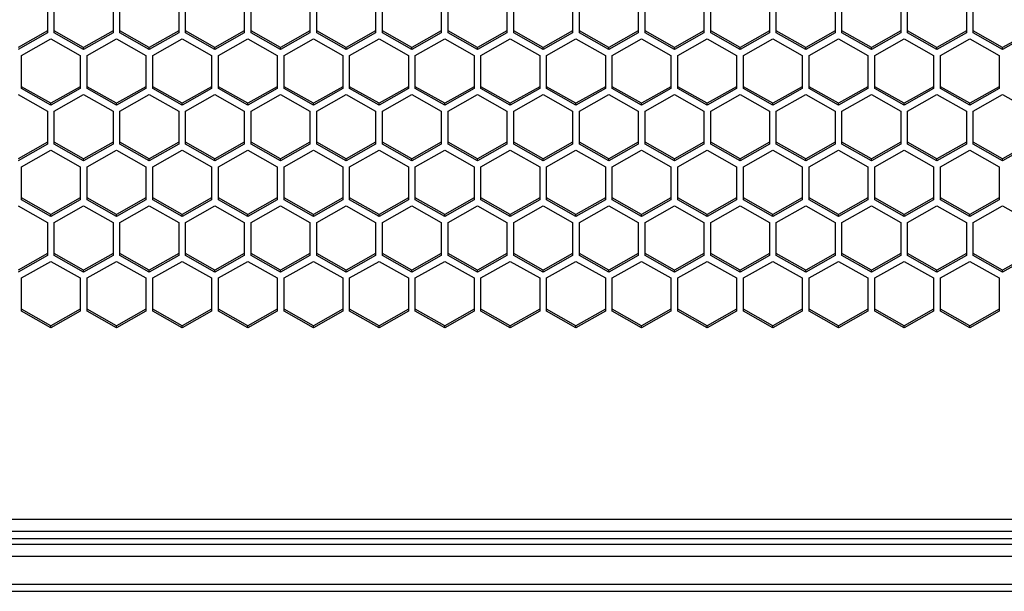
# Model space of a CAD drawing. Units: millimetres. Extents: x -2707 to 3426, y -586 to 1219.
# Drawn here: x -1240 to -1139, y -584 to -526 of the extents above; entities that cross this region are included whole.
import ezdxf

# ---------------------------------------------------------------- set-up
doc = ezdxf.new("R2010")
doc.units = ezdxf.units.MM
doc.header["$LTSCALE"] = 65.395
doc.layers.get('0').update_dxf_attribs({"linetype": 'CONTINUOUS'})

msp = doc.modelspace()

# ---------------------------------------------------------------- linework, layer by layer
at = {"color": 7, "linetype": 'Continuous'}
for p, q in [((-1236.85, -523.63), (-1236.85, -527.02)), ((-1236.15, -527.02), (-1236.15, -523.63)), ((-1230.15, -523.63), (-1230.15, -527.02)), ((-1229.45, -527.02), (-1229.45, -523.63)), ((-1223.45, -523.63), (-1223.45, -527.02)), ((-1222.75, -527.02), (-1222.75, -523.63)), ((-1216.75, -523.63), (-1216.75, -527.02)), ((-1216.05, -527.02), (-1216.05, -523.63)), ((-1210.05, -523.63), (-1210.05, -527.02)), ((-1209.35, -527.02), (-1209.35, -523.63)), ((-1203.35, -523.63), (-1203.35, -527.02)), ((-1202.65, -527.02), (-1202.65, -523.63)), ((-1196.65, -523.63), (-1196.65, -527.02)), ((-1195.95, -527.02), (-1195.95, -523.63)), ((-1189.95, -523.63), (-1189.95, -527.02)), ((-1189.25, -527.02), (-1189.25, -523.63)), ((-1183.25, -523.63), (-1183.25, -527.02)), ((-1182.55, -527.02), (-1182.55, -523.63)), ((-1176.55, -523.63), (-1176.55, -527.02)), ((-1175.85, -527.02), (-1175.85, -523.63)), ((-1169.85, -523.63), (-1169.85, -527.02)), ((-1169.15, -527.02), (-1169.15, -523.63)), ((-1163.15, -523.63), (-1163.15, -527.02)), ((-1162.45, -527.02), (-1162.45, -523.63)), ((-1156.45, -523.63), (-1156.45, -527.02)), ((-1155.75, -527.02), (-1155.75, -523.63)), ((-1149.75, -523.63), (-1149.75, -527.02)), ((-1149.05, -527.02), (-1149.05, -523.63)), ((-1143.05, -523.63), (-1143.05, -527.02)), ((-1142.35, -527.02), (-1142.35, -523.63)), ((-1236.85, -526.82), (-1239.85, -528.52)), ((-1236.85, -527.02), (-1239.85, -528.72)), ((-1239.5, -529.31), (-1236.5, -527.61)), ((-1236.5, -527.61), (-1233.5, -529.31)), ((-1233.15, -528.52), (-1236.15, -526.82)), ((-1233.15, -528.72), (-1236.15, -527.02)), ((-1230.15, -526.82), (-1233.15, -528.52)), ((-1230.15, -527.02), (-1233.15, -528.72)), ((-1232.8, -529.31), (-1229.8, -527.61)), ((-1229.8, -527.61), (-1226.8, -529.31)), ((-1226.45, -528.52), (-1229.45, -526.82)), ((-1226.45, -528.72), (-1229.45, -527.02)), ((-1223.45, -526.82), (-1226.45, -528.52)), ((-1223.45, -527.02), (-1226.45, -528.72)), ((-1226.1, -529.31), (-1223.1, -527.61)), ((-1223.1, -527.61), (-1220.1, -529.31)), ((-1219.75, -528.52), (-1222.75, -526.82)), ((-1219.75, -528.72), (-1222.75, -527.02)), ((-1216.75, -526.82), (-1219.75, -528.52)), ((-1216.75, -527.02), (-1219.75, -528.72)), ((-1219.4, -529.31), (-1216.4, -527.61)), ((-1216.4, -527.61), (-1213.4, -529.31)), ((-1213.05, -528.52), (-1216.05, -526.82)), ((-1213.05, -528.72), (-1216.05, -527.02)), ((-1210.05, -526.82), (-1213.05, -528.52)), ((-1210.05, -527.02), (-1213.05, -528.72)), ((-1212.7, -529.31), (-1209.7, -527.61)), ((-1209.7, -527.61), (-1206.7, -529.31)), ((-1206.35, -528.52), (-1209.35, -526.82)), ((-1206.35, -528.72), (-1209.35, -527.02)), ((-1203.35, -526.82), (-1206.35, -528.52)), ((-1203.35, -527.02), (-1206.35, -528.72)), ((-1206, -529.31), (-1203, -527.61)), ((-1203, -527.61), (-1200, -529.31)), ((-1199.65, -528.52), (-1202.65, -526.82)), ((-1199.65, -528.72), (-1202.65, -527.02)), ((-1196.65, -526.82), (-1199.65, -528.52)), ((-1196.65, -527.02), (-1199.65, -528.72)), ((-1199.3, -529.31), (-1196.3, -527.61)), ((-1196.3, -527.61), (-1193.3, -529.31)), ((-1192.95, -528.52), (-1195.95, -526.82)), ((-1192.95, -528.72), (-1195.95, -527.02)), ((-1189.95, -526.82), (-1192.95, -528.52)), ((-1189.95, -527.02), (-1192.95, -528.72)), ((-1192.6, -529.31), (-1189.6, -527.61)), ((-1189.6, -527.61), (-1186.6, -529.31)), ((-1186.25, -528.52), (-1189.25, -526.82)), ((-1186.25, -528.72), (-1189.25, -527.02)), ((-1183.25, -526.82), (-1186.25, -528.52)), ((-1183.25, -527.02), (-1186.25, -528.72)), ((-1185.9, -529.31), (-1182.9, -527.61)), ((-1182.9, -527.61), (-1179.9, -529.31)), ((-1179.55, -528.52), (-1182.55, -526.82)), ((-1179.55, -528.72), (-1182.55, -527.02)), ((-1176.55, -526.82), (-1179.55, -528.52)), ((-1176.55, -527.02), (-1179.55, -528.72)), ((-1179.2, -529.31), (-1176.2, -527.61)), ((-1176.2, -527.61), (-1173.2, -529.31)), ((-1172.85, -528.52), (-1175.85, -526.82)), ((-1172.85, -528.72), (-1175.85, -527.02)), ((-1169.85, -526.82), (-1172.85, -528.52)), ((-1169.85, -527.02), (-1172.85, -528.72)), ((-1172.5, -529.31), (-1169.5, -527.61)), ((-1169.5, -527.61), (-1166.5, -529.31)), ((-1166.15, -528.52), (-1169.15, -526.82)), ((-1166.15, -528.72), (-1169.15, -527.02)), ((-1163.15, -526.82), (-1166.15, -528.52)), ((-1163.15, -527.02), (-1166.15, -528.72)), ((-1165.8, -529.31), (-1162.8, -527.61)), ((-1162.8, -527.61), (-1159.8, -529.31)), ((-1159.45, -528.52), (-1162.45, -526.82)), ((-1159.45, -528.72), (-1162.45, -527.02)), ((-1156.45, -526.82), (-1159.45, -528.52)), ((-1156.45, -527.02), (-1159.45, -528.72)), ((-1159.1, -529.31), (-1156.1, -527.61)), ((-1156.1, -527.61), (-1153.1, -529.31)), ((-1152.75, -528.52), (-1155.75, -526.82)), ((-1152.75, -528.72), (-1155.75, -527.02)), ((-1149.75, -526.82), (-1152.75, -528.52)), ((-1149.75, -527.02), (-1152.75, -528.72)), ((-1152.4, -529.31), (-1149.4, -527.61)), ((-1149.4, -527.61), (-1146.4, -529.31)), ((-1146.05, -528.52), (-1149.05, -526.82)), ((-1146.05, -528.72), (-1149.05, -527.02)), ((-1143.05, -526.82), (-1146.05, -528.52)), ((-1143.05, -527.02), (-1146.05, -528.72)), ((-1145.7, -529.31), (-1142.7, -527.61)), ((-1142.7, -527.61), (-1139.7, -529.31)), ((-1139.35, -528.52), (-1142.35, -526.82)), ((-1139.35, -528.72), (-1142.35, -527.02)), ((-1136.35, -526.82), (-1139.35, -528.52)), ((-1136.35, -527.02), (-1139.35, -528.72)), ((-1233.15, -528.72), (-1233.15, -528.52)), ((-1226.45, -528.72), (-1226.45, -528.52)), ((-1219.75, -528.72), (-1219.75, -528.52)), ((-1213.05, -528.72), (-1213.05, -528.52)), ((-1206.35, -528.72), (-1206.35, -528.52)), ((-1199.65, -528.72), (-1199.65, -528.52)), ((-1192.95, -528.72), (-1192.95, -528.52)), ((-1186.25, -528.72), (-1186.25, -528.52)), ((-1179.55, -528.72), (-1179.55, -528.52)), ((-1172.85, -528.72), (-1172.85, -528.52)), ((-1166.15, -528.72), (-1166.15, -528.52)), ((-1159.45, -528.72), (-1159.45, -528.52)), ((-1152.75, -528.72), (-1152.75, -528.52)), ((-1146.05, -528.72), (-1146.05, -528.52)), ((-1139.35, -528.72), (-1139.35, -528.52)), ((-1239.5, -532.71), (-1239.5, -529.31)), ((-1233.5, -529.31), (-1233.5, -532.71)), ((-1232.8, -532.71), (-1232.8, -529.31)), ((-1226.8, -529.31), (-1226.8, -532.71)), ((-1226.1, -532.71), (-1226.1, -529.31)), ((-1220.1, -529.31), (-1220.1, -532.71)), ((-1219.4, -532.71), (-1219.4, -529.31)), ((-1213.4, -529.31), (-1213.4, -532.71)), ((-1212.7, -532.71), (-1212.7, -529.31)), ((-1206.7, -529.31), (-1206.7, -532.71)), ((-1206, -532.71), (-1206, -529.31)), ((-1200, -529.31), (-1200, -532.71)), ((-1199.3, -532.71), (-1199.3, -529.31)), ((-1193.3, -529.31), (-1193.3, -532.71)), ((-1192.6, -532.71), (-1192.6, -529.31)), ((-1186.6, -529.31), (-1186.6, -532.71)), ((-1185.9, -532.71), (-1185.9, -529.31)), ((-1179.9, -529.31), (-1179.9, -532.71)), ((-1179.2, -532.71), (-1179.2, -529.31)), ((-1173.2, -529.31), (-1173.2, -532.71)), ((-1172.5, -532.71), (-1172.5, -529.31)), ((-1166.5, -529.31), (-1166.5, -532.71)), ((-1165.8, -532.71), (-1165.8, -529.31)), ((-1159.8, -529.31), (-1159.8, -532.71)), ((-1159.1, -532.71), (-1159.1, -529.31)), ((-1153.1, -529.31), (-1153.1, -532.71)), ((-1152.4, -532.71), (-1152.4, -529.31)), ((-1146.4, -529.31), (-1146.4, -532.71)), ((-1145.7, -532.71), (-1145.7, -529.31)), ((-1139.7, -529.31), (-1139.7, -532.71)), ((-1236.5, -534.2), (-1239.5, -532.51)), ((-1233.5, -532.51), (-1236.5, -534.2)), ((-1229.8, -534.2), (-1232.8, -532.51)), ((-1226.8, -532.51), (-1229.8, -534.2)), ((-1223.1, -534.2), (-1226.1, -532.51)), ((-1220.1, -532.51), (-1223.1, -534.2)), ((-1216.4, -534.2), (-1219.4, -532.51)), ((-1213.4, -532.51), (-1216.4, -534.2)), ((-1209.7, -534.2), (-1212.7, -532.51)), ((-1206.7, -532.51), (-1209.7, -534.2)), ((-1203, -534.2), (-1206, -532.51)), ((-1200, -532.51), (-1203, -534.2)), ((-1196.3, -534.2), (-1199.3, -532.51)), ((-1193.3, -532.51), (-1196.3, -534.2)), ((-1189.6, -534.2), (-1192.6, -532.51)), ((-1186.6, -532.51), (-1189.6, -534.2)), ((-1182.9, -534.2), (-1185.9, -532.51)), ((-1179.9, -532.51), (-1182.9, -534.2)), ((-1176.2, -534.2), (-1179.2, -532.51)), ((-1173.2, -532.51), (-1176.2, -534.2)), ((-1169.5, -534.2), (-1172.5, -532.51)), ((-1166.5, -532.51), (-1169.5, -534.2)), ((-1162.8, -534.2), (-1165.8, -532.51)), ((-1159.8, -532.51), (-1162.8, -534.2)), ((-1156.1, -534.2), (-1159.1, -532.51)), ((-1153.1, -532.51), (-1156.1, -534.2)), ((-1149.4, -534.2), (-1152.4, -532.51)), ((-1146.4, -532.51), (-1149.4, -534.2)), ((-1142.7, -534.2), (-1145.7, -532.51)), ((-1139.7, -532.51), (-1142.7, -534.2)), ((-1239.85, -533.3), (-1236.85, -535)), ((-1236.5, -534.4), (-1239.5, -532.71)), ((-1233.5, -532.71), (-1236.5, -534.4)), ((-1236.15, -535), (-1233.15, -533.3)), ((-1233.15, -533.3), (-1230.15, -535)), ((-1229.8, -534.4), (-1232.8, -532.71)), ((-1226.8, -532.71), (-1229.8, -534.4)), ((-1229.45, -535), (-1226.45, -533.3)), ((-1226.45, -533.3), (-1223.45, -535)), ((-1223.1, -534.4), (-1226.1, -532.71)), ((-1220.1, -532.71), (-1223.1, -534.4)), ((-1222.75, -535), (-1219.75, -533.3)), ((-1219.75, -533.3), (-1216.75, -535)), ((-1216.4, -534.4), (-1219.4, -532.71)), ((-1213.4, -532.71), (-1216.4, -534.4)), ((-1216.05, -535), (-1213.05, -533.3)), ((-1213.05, -533.3), (-1210.05, -535)), ((-1209.7, -534.4), (-1212.7, -532.71)), ((-1206.7, -532.71), (-1209.7, -534.4)), ((-1209.35, -535), (-1206.35, -533.3)), ((-1206.35, -533.3), (-1203.35, -535)), ((-1203, -534.4), (-1206, -532.71)), ((-1200, -532.71), (-1203, -534.4)), ((-1202.65, -535), (-1199.65, -533.3)), ((-1199.65, -533.3), (-1196.65, -535)), ((-1196.3, -534.4), (-1199.3, -532.71)), ((-1193.3, -532.71), (-1196.3, -534.4)), ((-1195.95, -535), (-1192.95, -533.3)), ((-1192.95, -533.3), (-1189.95, -535)), ((-1189.6, -534.4), (-1192.6, -532.71)), ((-1186.6, -532.71), (-1189.6, -534.4)), ((-1189.25, -535), (-1186.25, -533.3)), ((-1186.25, -533.3), (-1183.25, -535)), ((-1182.9, -534.4), (-1185.9, -532.71)), ((-1179.9, -532.71), (-1182.9, -534.4)), ((-1182.55, -535), (-1179.55, -533.3)), ((-1179.55, -533.3), (-1176.55, -535)), ((-1176.2, -534.4), (-1179.2, -532.71)), ((-1173.2, -532.71), (-1176.2, -534.4)), ((-1175.85, -535), (-1172.85, -533.3)), ((-1172.85, -533.3), (-1169.85, -535)), ((-1169.5, -534.4), (-1172.5, -532.71)), ((-1166.5, -532.71), (-1169.5, -534.4)), ((-1169.15, -535), (-1166.15, -533.3)), ((-1166.15, -533.3), (-1163.15, -535)), ((-1162.8, -534.4), (-1165.8, -532.71)), ((-1159.8, -532.71), (-1162.8, -534.4)), ((-1162.45, -535), (-1159.45, -533.3)), ((-1159.45, -533.3), (-1156.45, -535)), ((-1156.1, -534.4), (-1159.1, -532.71)), ((-1153.1, -532.71), (-1156.1, -534.4)), ((-1155.75, -535), (-1152.75, -533.3)), ((-1152.75, -533.3), (-1149.75, -535)), ((-1149.4, -534.4), (-1152.4, -532.71)), ((-1146.4, -532.71), (-1149.4, -534.4)), ((-1149.05, -535), (-1146.05, -533.3)), ((-1146.05, -533.3), (-1143.05, -535)), ((-1142.7, -534.4), (-1145.7, -532.71)), ((-1139.7, -532.71), (-1142.7, -534.4)), ((-1142.35, -535), (-1139.35, -533.3)), ((-1139.35, -533.3), (-1136.35, -535)), ((-1236.5, -534.4), (-1236.5, -534.2)), ((-1229.8, -534.4), (-1229.8, -534.2)), ((-1223.1, -534.4), (-1223.1, -534.2)), ((-1216.4, -534.4), (-1216.4, -534.2)), ((-1209.7, -534.4), (-1209.7, -534.2)), ((-1203, -534.4), (-1203, -534.2)), ((-1196.3, -534.4), (-1196.3, -534.2)), ((-1189.6, -534.4), (-1189.6, -534.2)), ((-1182.9, -534.4), (-1182.9, -534.2)), ((-1176.2, -534.4), (-1176.2, -534.2)), ((-1169.5, -534.4), (-1169.5, -534.2)), ((-1162.8, -534.4), (-1162.8, -534.2)), ((-1156.1, -534.4), (-1156.1, -534.2)), ((-1149.4, -534.4), (-1149.4, -534.2)), ((-1142.7, -534.4), (-1142.7, -534.2)), ((-1236.85, -535), (-1236.85, -538.39)), ((-1236.15, -538.39), (-1236.15, -535)), ((-1230.15, -535), (-1230.15, -538.39)), ((-1229.45, -538.39), (-1229.45, -535)), ((-1223.45, -535), (-1223.45, -538.39)), ((-1222.75, -538.39), (-1222.75, -535)), ((-1216.75, -535), (-1216.75, -538.39)), ((-1216.05, -538.39), (-1216.05, -535)), ((-1210.05, -535), (-1210.05, -538.39)), ((-1209.35, -538.39), (-1209.35, -535)), ((-1203.35, -535), (-1203.35, -538.39)), ((-1202.65, -538.39), (-1202.65, -535)), ((-1196.65, -535), (-1196.65, -538.39)), ((-1195.95, -538.39), (-1195.95, -535)), ((-1189.95, -535), (-1189.95, -538.39)), ((-1189.25, -538.39), (-1189.25, -535)), ((-1183.25, -535), (-1183.25, -538.39)), ((-1182.55, -538.39), (-1182.55, -535)), ((-1176.55, -535), (-1176.55, -538.39)), ((-1175.85, -538.39), (-1175.85, -535)), ((-1169.85, -535), (-1169.85, -538.39)), ((-1169.15, -538.39), (-1169.15, -535)), ((-1163.15, -535), (-1163.15, -538.39)), ((-1162.45, -538.39), (-1162.45, -535)), ((-1156.45, -535), (-1156.45, -538.39)), ((-1155.75, -538.39), (-1155.75, -535)), ((-1149.75, -535), (-1149.75, -538.39)), ((-1149.05, -538.39), (-1149.05, -535)), ((-1143.05, -535), (-1143.05, -538.39)), ((-1142.35, -538.39), (-1142.35, -535)), ((-1236.85, -538.19), (-1239.85, -539.89)), ((-1236.85, -538.39), (-1239.85, -540.09)), ((-1233.15, -539.89), (-1236.15, -538.19)), ((-1233.15, -540.09), (-1236.15, -538.39)), ((-1230.15, -538.19), (-1233.15, -539.89)), ((-1230.15, -538.39), (-1233.15, -540.09)), ((-1226.45, -539.89), (-1229.45, -538.19)), ((-1226.45, -540.09), (-1229.45, -538.39)), ((-1223.45, -538.19), (-1226.45, -539.89)), ((-1223.45, -538.39), (-1226.45, -540.09)), ((-1219.75, -539.89), (-1222.75, -538.19)), ((-1219.75, -540.09), (-1222.75, -538.39)), ((-1216.75, -538.19), (-1219.75, -539.89)), ((-1216.75, -538.39), (-1219.75, -540.09)), ((-1213.05, -539.89), (-1216.05, -538.19)), ((-1213.05, -540.09), (-1216.05, -538.39)), ((-1210.05, -538.19), (-1213.05, -539.89)), ((-1210.05, -538.39), (-1213.05, -540.09)), ((-1206.35, -539.89), (-1209.35, -538.19)), ((-1206.35, -540.09), (-1209.35, -538.39)), ((-1203.35, -538.19), (-1206.35, -539.89)), ((-1203.35, -538.39), (-1206.35, -540.09)), ((-1199.65, -539.89), (-1202.65, -538.19)), ((-1199.65, -540.09), (-1202.65, -538.39)), ((-1196.65, -538.19), (-1199.65, -539.89)), ((-1196.65, -538.39), (-1199.65, -540.09)), ((-1192.95, -539.89), (-1195.95, -538.19)), ((-1192.95, -540.09), (-1195.95, -538.39)), ((-1189.95, -538.19), (-1192.95, -539.89)), ((-1189.95, -538.39), (-1192.95, -540.09)), ((-1186.25, -539.89), (-1189.25, -538.19)), ((-1186.25, -540.09), (-1189.25, -538.39)), ((-1183.25, -538.19), (-1186.25, -539.89)), ((-1183.25, -538.39), (-1186.25, -540.09)), ((-1179.55, -539.89), (-1182.55, -538.19)), ((-1179.55, -540.09), (-1182.55, -538.39)), ((-1176.55, -538.19), (-1179.55, -539.89)), ((-1176.55, -538.39), (-1179.55, -540.09)), ((-1172.85, -539.89), (-1175.85, -538.19)), ((-1172.85, -540.09), (-1175.85, -538.39)), ((-1169.85, -538.19), (-1172.85, -539.89)), ((-1169.85, -538.39), (-1172.85, -540.09)), ((-1166.15, -539.89), (-1169.15, -538.19)), ((-1166.15, -540.09), (-1169.15, -538.39)), ((-1163.15, -538.19), (-1166.15, -539.89)), ((-1163.15, -538.39), (-1166.15, -540.09)), ((-1159.45, -539.89), (-1162.45, -538.19)), ((-1159.45, -540.09), (-1162.45, -538.39)), ((-1156.45, -538.19), (-1159.45, -539.89)), ((-1156.45, -538.39), (-1159.45, -540.09)), ((-1152.75, -539.89), (-1155.75, -538.19)), ((-1152.75, -540.09), (-1155.75, -538.39)), ((-1149.75, -538.19), (-1152.75, -539.89)), ((-1149.75, -538.39), (-1152.75, -540.09)), ((-1146.05, -539.89), (-1149.05, -538.19)), ((-1146.05, -540.09), (-1149.05, -538.39)), ((-1143.05, -538.19), (-1146.05, -539.89)), ((-1143.05, -538.39), (-1146.05, -540.09)), ((-1139.35, -539.89), (-1142.35, -538.19)), ((-1139.35, -540.09), (-1142.35, -538.39)), ((-1136.35, -538.19), (-1139.35, -539.89)), ((-1136.35, -538.39), (-1139.35, -540.09)), ((-1239.5, -540.68), (-1236.5, -538.99)), ((-1236.5, -538.99), (-1233.5, -540.68)), ((-1232.8, -540.68), (-1229.8, -538.99)), ((-1229.8, -538.99), (-1226.8, -540.68)), ((-1226.1, -540.68), (-1223.1, -538.99)), ((-1223.1, -538.99), (-1220.1, -540.68)), ((-1219.4, -540.68), (-1216.4, -538.99)), ((-1216.4, -538.99), (-1213.4, -540.68)), ((-1212.7, -540.68), (-1209.7, -538.99)), ((-1209.7, -538.99), (-1206.7, -540.68)), ((-1206, -540.68), (-1203, -538.99)), ((-1203, -538.99), (-1200, -540.68)), ((-1199.3, -540.68), (-1196.3, -538.99)), ((-1196.3, -538.99), (-1193.3, -540.68)), ((-1192.6, -540.68), (-1189.6, -538.99)), ((-1189.6, -538.99), (-1186.6, -540.68)), ((-1185.9, -540.68), (-1182.9, -538.99)), ((-1182.9, -538.99), (-1179.9, -540.68)), ((-1179.2, -540.68), (-1176.2, -538.99)), ((-1176.2, -538.99), (-1173.2, -540.68)), ((-1172.5, -540.68), (-1169.5, -538.99)), ((-1169.5, -538.99), (-1166.5, -540.68)), ((-1165.8, -540.68), (-1162.8, -538.99)), ((-1162.8, -538.99), (-1159.8, -540.68)), ((-1159.1, -540.68), (-1156.1, -538.99)), ((-1156.1, -538.99), (-1153.1, -540.68)), ((-1152.4, -540.68), (-1149.4, -538.99)), ((-1149.4, -538.99), (-1146.4, -540.68)), ((-1145.7, -540.68), (-1142.7, -538.99)), ((-1142.7, -538.99), (-1139.7, -540.68)), ((-1239.5, -544.08), (-1239.5, -540.68)), ((-1233.5, -540.68), (-1233.5, -544.08)), ((-1233.15, -540.09), (-1233.15, -539.89)), ((-1232.8, -544.08), (-1232.8, -540.68)), ((-1226.8, -540.68), (-1226.8, -544.08)), ((-1226.45, -540.09), (-1226.45, -539.89)), ((-1226.1, -544.08), (-1226.1, -540.68)), ((-1220.1, -540.68), (-1220.1, -544.08)), ((-1219.75, -540.09), (-1219.75, -539.89)), ((-1219.4, -544.08), (-1219.4, -540.68)), ((-1213.4, -540.68), (-1213.4, -544.08)), ((-1213.05, -540.09), (-1213.05, -539.89)), ((-1212.7, -544.08), (-1212.7, -540.68)), ((-1206.7, -540.68), (-1206.7, -544.08)), ((-1206.35, -540.09), (-1206.35, -539.89)), ((-1206, -544.08), (-1206, -540.68)), ((-1200, -540.68), (-1200, -544.08)), ((-1199.65, -540.09), (-1199.65, -539.89)), ((-1199.3, -544.08), (-1199.3, -540.68)), ((-1193.3, -540.68), (-1193.3, -544.08)), ((-1192.95, -540.09), (-1192.95, -539.89)), ((-1192.6, -544.08), (-1192.6, -540.68)), ((-1186.6, -540.68), (-1186.6, -544.08)), ((-1186.25, -540.09), (-1186.25, -539.89)), ((-1185.9, -544.08), (-1185.9, -540.68)), ((-1179.9, -540.68), (-1179.9, -544.08)), ((-1179.55, -540.09), (-1179.55, -539.89)), ((-1179.2, -544.08), (-1179.2, -540.68)), ((-1173.2, -540.68), (-1173.2, -544.08)), ((-1172.85, -540.09), (-1172.85, -539.89)), ((-1172.5, -544.08), (-1172.5, -540.68)), ((-1166.5, -540.68), (-1166.5, -544.08)), ((-1166.15, -540.09), (-1166.15, -539.89)), ((-1165.8, -544.08), (-1165.8, -540.68)), ((-1159.8, -540.68), (-1159.8, -544.08)), ((-1159.45, -540.09), (-1159.45, -539.89)), ((-1159.1, -544.08), (-1159.1, -540.68)), ((-1153.1, -540.68), (-1153.1, -544.08)), ((-1152.75, -540.09), (-1152.75, -539.89)), ((-1152.4, -544.08), (-1152.4, -540.68)), ((-1146.4, -540.68), (-1146.4, -544.08)), ((-1146.05, -540.09), (-1146.05, -539.89)), ((-1145.7, -544.08), (-1145.7, -540.68)), ((-1139.7, -540.68), (-1139.7, -544.08)), ((-1139.35, -540.09), (-1139.35, -539.89)), ((-1239.85, -544.67), (-1236.85, -546.37)), ((-1236.5, -545.58), (-1239.5, -543.88)), ((-1236.5, -545.77), (-1239.5, -544.08)), ((-1233.5, -543.88), (-1236.5, -545.58)), ((-1233.5, -544.08), (-1236.5, -545.77)), ((-1236.15, -546.37), (-1233.15, -544.67)), ((-1233.15, -544.67), (-1230.15, -546.37)), ((-1229.8, -545.58), (-1232.8, -543.88)), ((-1229.8, -545.77), (-1232.8, -544.08)), ((-1226.8, -543.88), (-1229.8, -545.58)), ((-1226.8, -544.08), (-1229.8, -545.77)), ((-1229.45, -546.37), (-1226.45, -544.67)), ((-1226.45, -544.67), (-1223.45, -546.37)), ((-1223.1, -545.58), (-1226.1, -543.88)), ((-1223.1, -545.77), (-1226.1, -544.08)), ((-1220.1, -543.88), (-1223.1, -545.58)), ((-1220.1, -544.08), (-1223.1, -545.77)), ((-1222.75, -546.37), (-1219.75, -544.67)), ((-1219.75, -544.67), (-1216.75, -546.37)), ((-1216.4, -545.58), (-1219.4, -543.88)), ((-1216.4, -545.77), (-1219.4, -544.08)), ((-1213.4, -543.88), (-1216.4, -545.58)), ((-1213.4, -544.08), (-1216.4, -545.77)), ((-1216.05, -546.37), (-1213.05, -544.67)), ((-1213.05, -544.67), (-1210.05, -546.37)), ((-1209.7, -545.58), (-1212.7, -543.88)), ((-1209.7, -545.77), (-1212.7, -544.08)), ((-1206.7, -543.88), (-1209.7, -545.58)), ((-1206.7, -544.08), (-1209.7, -545.77)), ((-1209.35, -546.37), (-1206.35, -544.67)), ((-1206.35, -544.67), (-1203.35, -546.37)), ((-1203, -545.58), (-1206, -543.88)), ((-1203, -545.77), (-1206, -544.08)), ((-1200, -543.88), (-1203, -545.58)), ((-1200, -544.08), (-1203, -545.77)), ((-1202.65, -546.37), (-1199.65, -544.67)), ((-1199.65, -544.67), (-1196.65, -546.37)), ((-1196.3, -545.58), (-1199.3, -543.88)), ((-1196.3, -545.77), (-1199.3, -544.08)), ((-1193.3, -543.88), (-1196.3, -545.58)), ((-1193.3, -544.08), (-1196.3, -545.77)), ((-1195.95, -546.37), (-1192.95, -544.67)), ((-1192.95, -544.67), (-1189.95, -546.37)), ((-1189.6, -545.58), (-1192.6, -543.88)), ((-1189.6, -545.77), (-1192.6, -544.08)), ((-1186.6, -543.88), (-1189.6, -545.58)), ((-1186.6, -544.08), (-1189.6, -545.77)), ((-1189.25, -546.37), (-1186.25, -544.67)), ((-1186.25, -544.67), (-1183.25, -546.37)), ((-1182.9, -545.58), (-1185.9, -543.88)), ((-1182.9, -545.77), (-1185.9, -544.08)), ((-1179.9, -543.88), (-1182.9, -545.58)), ((-1179.9, -544.08), (-1182.9, -545.77)), ((-1182.55, -546.37), (-1179.55, -544.67)), ((-1179.55, -544.67), (-1176.55, -546.37)), ((-1176.2, -545.58), (-1179.2, -543.88)), ((-1176.2, -545.77), (-1179.2, -544.08)), ((-1173.2, -543.88), (-1176.2, -545.58)), ((-1173.2, -544.08), (-1176.2, -545.77)), ((-1175.85, -546.37), (-1172.85, -544.67)), ((-1172.85, -544.67), (-1169.85, -546.37)), ((-1169.5, -545.58), (-1172.5, -543.88)), ((-1169.5, -545.77), (-1172.5, -544.08)), ((-1166.5, -543.88), (-1169.5, -545.58)), ((-1166.5, -544.08), (-1169.5, -545.77)), ((-1169.15, -546.37), (-1166.15, -544.67)), ((-1166.15, -544.67), (-1163.15, -546.37)), ((-1162.8, -545.58), (-1165.8, -543.88)), ((-1162.8, -545.77), (-1165.8, -544.08)), ((-1159.8, -543.88), (-1162.8, -545.58)), ((-1159.8, -544.08), (-1162.8, -545.77)), ((-1162.45, -546.37), (-1159.45, -544.67)), ((-1159.45, -544.67), (-1156.45, -546.37)), ((-1156.1, -545.58), (-1159.1, -543.88)), ((-1156.1, -545.77), (-1159.1, -544.08)), ((-1153.1, -543.88), (-1156.1, -545.58)), ((-1153.1, -544.08), (-1156.1, -545.77)), ((-1155.75, -546.37), (-1152.75, -544.67)), ((-1152.75, -544.67), (-1149.75, -546.37)), ((-1149.4, -545.58), (-1152.4, -543.88)), ((-1149.4, -545.77), (-1152.4, -544.08)), ((-1146.4, -543.88), (-1149.4, -545.58)), ((-1146.4, -544.08), (-1149.4, -545.77)), ((-1149.05, -546.37), (-1146.05, -544.67)), ((-1146.05, -544.67), (-1143.05, -546.37)), ((-1142.7, -545.58), (-1145.7, -543.88)), ((-1142.7, -545.77), (-1145.7, -544.08)), ((-1139.7, -543.88), (-1142.7, -545.58)), ((-1139.7, -544.08), (-1142.7, -545.77)), ((-1142.35, -546.37), (-1139.35, -544.67)), ((-1139.35, -544.67), (-1136.35, -546.37)), ((-1236.5, -545.77), (-1236.5, -545.58)), ((-1229.8, -545.77), (-1229.8, -545.58)), ((-1223.1, -545.77), (-1223.1, -545.58)), ((-1216.4, -545.77), (-1216.4, -545.58)), ((-1209.7, -545.77), (-1209.7, -545.58)), ((-1203, -545.77), (-1203, -545.58)), ((-1196.3, -545.77), (-1196.3, -545.58)), ((-1189.6, -545.77), (-1189.6, -545.58)), ((-1182.9, -545.77), (-1182.9, -545.58)), ((-1176.2, -545.77), (-1176.2, -545.58)), ((-1169.5, -545.77), (-1169.5, -545.58)), ((-1162.8, -545.77), (-1162.8, -545.58)), ((-1156.1, -545.77), (-1156.1, -545.58)), ((-1149.4, -545.77), (-1149.4, -545.58)), ((-1142.7, -545.77), (-1142.7, -545.58)), ((-1236.85, -546.37), (-1236.85, -549.76)), ((-1236.15, -549.76), (-1236.15, -546.37)), ((-1230.15, -546.37), (-1230.15, -549.76)), ((-1229.45, -549.76), (-1229.45, -546.37)), ((-1223.45, -546.37), (-1223.45, -549.76)), ((-1222.75, -549.76), (-1222.75, -546.37)), ((-1216.75, -546.37), (-1216.75, -549.76)), ((-1216.05, -549.76), (-1216.05, -546.37)), ((-1210.05, -546.37), (-1210.05, -549.76)), ((-1209.35, -549.76), (-1209.35, -546.37)), ((-1203.35, -546.37), (-1203.35, -549.76)), ((-1202.65, -549.76), (-1202.65, -546.37)), ((-1196.65, -546.37), (-1196.65, -549.76)), ((-1195.95, -549.76), (-1195.95, -546.37)), ((-1189.95, -546.37), (-1189.95, -549.76)), ((-1189.25, -549.76), (-1189.25, -546.37)), ((-1183.25, -546.37), (-1183.25, -549.76)), ((-1182.55, -549.76), (-1182.55, -546.37)), ((-1176.55, -546.37), (-1176.55, -549.76)), ((-1175.85, -549.76), (-1175.85, -546.37)), ((-1169.85, -546.37), (-1169.85, -549.76)), ((-1169.15, -549.76), (-1169.15, -546.37)), ((-1163.15, -546.37), (-1163.15, -549.76)), ((-1162.45, -549.76), (-1162.45, -546.37)), ((-1156.45, -546.37), (-1156.45, -549.76)), ((-1155.75, -549.76), (-1155.75, -546.37)), ((-1149.75, -546.37), (-1149.75, -549.76)), ((-1149.05, -549.76), (-1149.05, -546.37)), ((-1143.05, -546.37), (-1143.05, -549.76)), ((-1142.35, -549.76), (-1142.35, -546.37)), ((-1236.85, -549.56), (-1239.85, -551.26)), ((-1233.15, -551.26), (-1236.15, -549.56)), ((-1230.15, -549.56), (-1233.15, -551.26)), ((-1226.45, -551.26), (-1229.45, -549.56)), ((-1223.45, -549.56), (-1226.45, -551.26)), ((-1219.75, -551.26), (-1222.75, -549.56)), ((-1216.75, -549.56), (-1219.75, -551.26)), ((-1213.05, -551.26), (-1216.05, -549.56)), ((-1210.05, -549.56), (-1213.05, -551.26)), ((-1206.35, -551.26), (-1209.35, -549.56)), ((-1203.35, -549.56), (-1206.35, -551.26)), ((-1199.65, -551.26), (-1202.65, -549.56)), ((-1196.65, -549.56), (-1199.65, -551.26)), ((-1192.95, -551.26), (-1195.95, -549.56)), ((-1189.95, -549.56), (-1192.95, -551.26)), ((-1186.25, -551.26), (-1189.25, -549.56)), ((-1183.25, -549.56), (-1186.25, -551.26)), ((-1179.55, -551.26), (-1182.55, -549.56)), ((-1176.55, -549.56), (-1179.55, -551.26)), ((-1172.85, -551.26), (-1175.85, -549.56)), ((-1169.85, -549.56), (-1172.85, -551.26)), ((-1166.15, -551.26), (-1169.15, -549.56)), ((-1163.15, -549.56), (-1166.15, -551.26)), ((-1159.45, -551.26), (-1162.45, -549.56)), ((-1156.45, -549.56), (-1159.45, -551.26)), ((-1152.75, -551.26), (-1155.75, -549.56)), ((-1149.75, -549.56), (-1152.75, -551.26)), ((-1146.05, -551.26), (-1149.05, -549.56)), ((-1143.05, -549.56), (-1146.05, -551.26)), ((-1139.35, -551.26), (-1142.35, -549.56)), ((-1136.35, -549.56), (-1139.35, -551.26)), ((-1236.85, -549.76), (-1239.85, -551.46)), ((-1239.5, -552.05), (-1236.5, -550.36)), ((-1236.5, -550.36), (-1233.5, -552.05)), ((-1233.15, -551.46), (-1236.15, -549.76)), ((-1230.15, -549.76), (-1233.15, -551.46)), ((-1232.8, -552.05), (-1229.8, -550.36)), ((-1229.8, -550.36), (-1226.8, -552.05)), ((-1226.45, -551.46), (-1229.45, -549.76)), ((-1223.45, -549.76), (-1226.45, -551.46)), ((-1226.1, -552.05), (-1223.1, -550.36)), ((-1223.1, -550.36), (-1220.1, -552.05)), ((-1219.75, -551.46), (-1222.75, -549.76)), ((-1216.75, -549.76), (-1219.75, -551.46)), ((-1219.4, -552.05), (-1216.4, -550.36)), ((-1216.4, -550.36), (-1213.4, -552.05)), ((-1213.05, -551.46), (-1216.05, -549.76)), ((-1210.05, -549.76), (-1213.05, -551.46)), ((-1212.7, -552.05), (-1209.7, -550.36)), ((-1209.7, -550.36), (-1206.7, -552.05)), ((-1206.35, -551.46), (-1209.35, -549.76)), ((-1203.35, -549.76), (-1206.35, -551.46)), ((-1206, -552.05), (-1203, -550.36)), ((-1203, -550.36), (-1200, -552.05)), ((-1199.65, -551.46), (-1202.65, -549.76)), ((-1196.65, -549.76), (-1199.65, -551.46)), ((-1199.3, -552.05), (-1196.3, -550.36)), ((-1196.3, -550.36), (-1193.3, -552.05)), ((-1192.95, -551.46), (-1195.95, -549.76)), ((-1189.95, -549.76), (-1192.95, -551.46)), ((-1192.6, -552.05), (-1189.6, -550.36)), ((-1189.6, -550.36), (-1186.6, -552.05)), ((-1186.25, -551.46), (-1189.25, -549.76)), ((-1183.25, -549.76), (-1186.25, -551.46)), ((-1185.9, -552.05), (-1182.9, -550.36)), ((-1182.9, -550.36), (-1179.9, -552.05)), ((-1179.55, -551.46), (-1182.55, -549.76)), ((-1176.55, -549.76), (-1179.55, -551.46)), ((-1179.2, -552.05), (-1176.2, -550.36)), ((-1176.2, -550.36), (-1173.2, -552.05)), ((-1172.85, -551.46), (-1175.85, -549.76)), ((-1169.85, -549.76), (-1172.85, -551.46)), ((-1172.5, -552.05), (-1169.5, -550.36)), ((-1169.5, -550.36), (-1166.5, -552.05)), ((-1166.15, -551.46), (-1169.15, -549.76)), ((-1163.15, -549.76), (-1166.15, -551.46)), ((-1165.8, -552.05), (-1162.8, -550.36)), ((-1162.8, -550.36), (-1159.8, -552.05)), ((-1159.45, -551.46), (-1162.45, -549.76)), ((-1156.45, -549.76), (-1159.45, -551.46)), ((-1159.1, -552.05), (-1156.1, -550.36)), ((-1156.1, -550.36), (-1153.1, -552.05)), ((-1152.75, -551.46), (-1155.75, -549.76)), ((-1149.75, -549.76), (-1152.75, -551.46)), ((-1152.4, -552.05), (-1149.4, -550.36)), ((-1149.4, -550.36), (-1146.4, -552.05)), ((-1146.05, -551.46), (-1149.05, -549.76)), ((-1143.05, -549.76), (-1146.05, -551.46)), ((-1145.7, -552.05), (-1142.7, -550.36)), ((-1142.7, -550.36), (-1139.7, -552.05)), ((-1139.35, -551.46), (-1142.35, -549.76)), ((-1136.35, -549.76), (-1139.35, -551.46)), ((-1233.15, -551.46), (-1233.15, -551.26)), ((-1226.45, -551.46), (-1226.45, -551.26)), ((-1219.75, -551.46), (-1219.75, -551.26)), ((-1213.05, -551.46), (-1213.05, -551.26)), ((-1206.35, -551.46), (-1206.35, -551.26)), ((-1199.65, -551.46), (-1199.65, -551.26)), ((-1192.95, -551.46), (-1192.95, -551.26)), ((-1186.25, -551.46), (-1186.25, -551.26)), ((-1179.55, -551.46), (-1179.55, -551.26)), ((-1172.85, -551.46), (-1172.85, -551.26)), ((-1166.15, -551.46), (-1166.15, -551.26)), ((-1159.45, -551.46), (-1159.45, -551.26)), ((-1152.75, -551.46), (-1152.75, -551.26)), ((-1146.05, -551.46), (-1146.05, -551.26)), ((-1139.35, -551.46), (-1139.35, -551.26)), ((-1239.5, -555.45), (-1239.5, -552.05)), ((-1233.5, -552.05), (-1233.5, -555.45)), ((-1232.8, -555.45), (-1232.8, -552.05)), ((-1226.8, -552.05), (-1226.8, -555.45)), ((-1226.1, -555.45), (-1226.1, -552.05)), ((-1220.1, -552.05), (-1220.1, -555.45)), ((-1219.4, -555.45), (-1219.4, -552.05)), ((-1213.4, -552.05), (-1213.4, -555.45)), ((-1212.7, -555.45), (-1212.7, -552.05)), ((-1206.7, -552.05), (-1206.7, -555.45)), ((-1206, -555.45), (-1206, -552.05)), ((-1200, -552.05), (-1200, -555.45)), ((-1199.3, -555.45), (-1199.3, -552.05)), ((-1193.3, -552.05), (-1193.3, -555.45)), ((-1192.6, -555.45), (-1192.6, -552.05)), ((-1186.6, -552.05), (-1186.6, -555.45)), ((-1185.9, -555.45), (-1185.9, -552.05)), ((-1179.9, -552.05), (-1179.9, -555.45)), ((-1179.2, -555.45), (-1179.2, -552.05)), ((-1173.2, -552.05), (-1173.2, -555.45)), ((-1172.5, -555.45), (-1172.5, -552.05)), ((-1166.5, -552.05), (-1166.5, -555.45)), ((-1165.8, -555.45), (-1165.8, -552.05)), ((-1159.8, -552.05), (-1159.8, -555.45)), ((-1159.1, -555.45), (-1159.1, -552.05)), ((-1153.1, -552.05), (-1153.1, -555.45)), ((-1152.4, -555.45), (-1152.4, -552.05)), ((-1146.4, -552.05), (-1146.4, -555.45)), ((-1145.7, -555.45), (-1145.7, -552.05)), ((-1139.7, -552.05), (-1139.7, -555.45)), ((-1236.5, -556.95), (-1239.5, -555.25)), ((-1236.5, -557.15), (-1239.5, -555.45)), ((-1233.5, -555.25), (-1236.5, -556.95)), ((-1233.5, -555.45), (-1236.5, -557.15)), ((-1229.8, -556.95), (-1232.8, -555.25)), ((-1229.8, -557.15), (-1232.8, -555.45)), ((-1226.8, -555.25), (-1229.8, -556.95)), ((-1226.8, -555.45), (-1229.8, -557.15)), ((-1223.1, -556.95), (-1226.1, -555.25)), ((-1223.1, -557.15), (-1226.1, -555.45)), ((-1220.1, -555.25), (-1223.1, -556.95)), ((-1220.1, -555.45), (-1223.1, -557.15)), ((-1216.4, -556.95), (-1219.4, -555.25)), ((-1216.4, -557.15), (-1219.4, -555.45)), ((-1213.4, -555.25), (-1216.4, -556.95)), ((-1213.4, -555.45), (-1216.4, -557.15)), ((-1209.7, -556.95), (-1212.7, -555.25)), ((-1209.7, -557.15), (-1212.7, -555.45)), ((-1206.7, -555.25), (-1209.7, -556.95)), ((-1206.7, -555.45), (-1209.7, -557.15)), ((-1203, -556.95), (-1206, -555.25)), ((-1203, -557.15), (-1206, -555.45)), ((-1200, -555.25), (-1203, -556.95)), ((-1200, -555.45), (-1203, -557.15)), ((-1196.3, -556.95), (-1199.3, -555.25)), ((-1196.3, -557.15), (-1199.3, -555.45)), ((-1193.3, -555.25), (-1196.3, -556.95)), ((-1193.3, -555.45), (-1196.3, -557.15)), ((-1189.6, -556.95), (-1192.6, -555.25)), ((-1189.6, -557.15), (-1192.6, -555.45)), ((-1186.6, -555.25), (-1189.6, -556.95)), ((-1186.6, -555.45), (-1189.6, -557.15)), ((-1182.9, -556.95), (-1185.9, -555.25)), ((-1182.9, -557.15), (-1185.9, -555.45)), ((-1179.9, -555.25), (-1182.9, -556.95)), ((-1179.9, -555.45), (-1182.9, -557.15)), ((-1176.2, -556.95), (-1179.2, -555.25)), ((-1176.2, -557.15), (-1179.2, -555.45)), ((-1173.2, -555.25), (-1176.2, -556.95)), ((-1173.2, -555.45), (-1176.2, -557.15)), ((-1169.5, -556.95), (-1172.5, -555.25)), ((-1169.5, -557.15), (-1172.5, -555.45)), ((-1166.5, -555.25), (-1169.5, -556.95)), ((-1166.5, -555.45), (-1169.5, -557.15)), ((-1162.8, -556.95), (-1165.8, -555.25)), ((-1162.8, -557.15), (-1165.8, -555.45)), ((-1159.8, -555.25), (-1162.8, -556.95)), ((-1159.8, -555.45), (-1162.8, -557.15)), ((-1156.1, -556.95), (-1159.1, -555.25)), ((-1156.1, -557.15), (-1159.1, -555.45)), ((-1153.1, -555.25), (-1156.1, -556.95)), ((-1153.1, -555.45), (-1156.1, -557.15)), ((-1149.4, -556.95), (-1152.4, -555.25)), ((-1149.4, -557.15), (-1152.4, -555.45)), ((-1146.4, -555.25), (-1149.4, -556.95)), ((-1146.4, -555.45), (-1149.4, -557.15)), ((-1142.7, -556.95), (-1145.7, -555.25)), ((-1142.7, -557.15), (-1145.7, -555.45)), ((-1139.7, -555.25), (-1142.7, -556.95)), ((-1139.7, -555.45), (-1142.7, -557.15)), ((-1236.5, -557.15), (-1236.5, -556.95)), ((-1229.8, -557.15), (-1229.8, -556.95)), ((-1223.1, -557.15), (-1223.1, -556.95)), ((-1216.4, -557.15), (-1216.4, -556.95)), ((-1209.7, -557.15), (-1209.7, -556.95)), ((-1203, -557.15), (-1203, -556.95)), ((-1196.3, -557.15), (-1196.3, -556.95)), ((-1189.6, -557.15), (-1189.6, -556.95)), ((-1182.9, -557.15), (-1182.9, -556.95)), ((-1176.2, -557.15), (-1176.2, -556.95)), ((-1169.5, -557.15), (-1169.5, -556.95)), ((-1162.8, -557.15), (-1162.8, -556.95)), ((-1156.1, -557.15), (-1156.1, -556.95)), ((-1149.4, -557.15), (-1149.4, -556.95)), ((-1142.7, -557.15), (-1142.7, -556.95)), ((71.57, -576.73), (-1851.43, -576.73)), ((71.57, -577.94), (-1851.43, -577.94)), ((212.57, -578.71), (-1851.43, -578.71)), ((-1851.43, -579.24), (212.57, -579.24)), ((-1862.43, -580.48), (223.57, -580.48)), ((-1862.43, -583.34), (223.57, -583.34)), ((-1862.43, -584.06), (223.57, -584.06))]:
    msp.add_line(p, q, dxfattribs=at)

doc.saveas('drawing.dxf')
